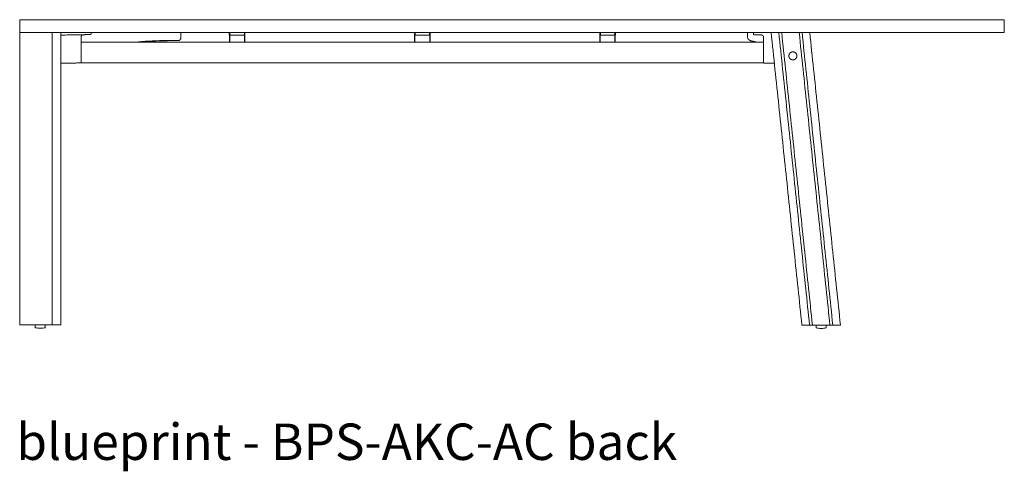
# Model space of a CAD drawing. Extents: x 1242 to 1730, y -10076 to 274.
# Drawn here: x 1601 to 1697, y -3010 to -2966 of the extents above; entities that cross this region are included whole.
import ezdxf

# ---------------------------------------------------------------- set-up
doc = ezdxf.new("R2010")
doc.units = 0
doc.header["$MEASUREMENT"] = 0
doc.layers.get('0').update_dxf_attribs({"linetype": 'CONTINUOUS'})
doc.layers.add('2D', color=7, linetype='CONTINUOUS', lineweight=20)
doc.layers.add('NOTES @ 1', color=7, linetype='CONTINUOUS', lineweight=20)
doc.styles.add('PRODUCT NOTES', font='arial.ttf', dxfattribs={"height": 1})

msp = doc.modelspace()

# ---------------------------------------------------------------- linework, layer by layer
at = {"ltscale": 0.05}
msp.add_arc((1616.94, -3023.622), 55.118, 91.45764, 94.33219, dxfattribs=at)
at = {"layer": '2D', "extrusion": (0, 1, -2.22045e-16)}
for p, q in [((1621.662, -2967.923), (1621.662, -2967.737)), ((1621.673, -2968.662), (1621.673, -2968.089))]:
    msp.add_line(p, q, dxfattribs=at)
at = {"layer": '2D', "extrusion": (0, -2.22045e-16, -1)}
for centre, start, end in [((-1603.239, -2993.585), 270, 279.57474), ((-1603.239, -2993.585), 260.42526, 270), ((-1679.363, -2993.605), 270, 279.57474), ((-1679.363, -2993.605), 260.42526, 270)]:
    msp.add_arc(centre, 2.959, start, end, dxfattribs=at)
at = {"layer": '2D'}
for points, degree in [([(1601.231, -2967.737), (1601.231, -2966.477)], 1), ([(1697.216, -2966.477), (1601.231, -2966.477)], 1), ([(1697.216, -2967.737), (1697.216, -2966.477)], 1), ([(1601.231, -2996.221), (1601.231, -2967.717)], 1), ([(1697.216, -2967.737), (1601.231, -2967.737)], 1), ([(1604.404, -2967.737), (1604.404, -2996.221)], 1), ([(1605.247, -2996.221), (1605.247, -2967.737)], 1), ([(1608.199, -2967.775), (1608.2, -2967.847)], 1), ([(1621.662, -2967.737), (1621.662, -2967.923)], 1), ([(1621.717, -2967.737), (1621.717, -2967.885)], 1), ([(1623.131, -2967.737), (1623.131, -2967.885)], 1), ([(1623.187, -2967.737), (1623.187, -2967.923)], 1), ([(1639.721, -2967.737), (1639.721, -2967.923)], 1), ([(1639.776, -2967.737), (1639.776, -2967.885)], 1), ([(1641.191, -2967.737), (1641.191, -2967.885)], 1), ([(1641.246, -2967.737), (1641.246, -2967.923)], 1), ([(1657.78, -2967.737), (1657.78, -2967.923)], 1), ([(1657.835, -2967.737), (1657.835, -2967.885)], 1), ([(1659.25, -2967.737), (1659.25, -2967.885)], 1), ([(1659.305, -2967.737), (1659.305, -2967.923)], 1), ([(1672.768, -2967.775), (1672.767, -2967.866)], 1), ([(1672.813, -2967.737), (1672.809, -2967.737), (1672.808, -2967.737), (1672.808, -2967.737)], 3), ([(1674.487, -2967.737), (1677.483, -2996.24)], 1), ([(1678.23, -2996.24), (1675.234, -2967.737)], 1), ([(1678.509, -2996.24), (1675.513, -2967.737)], 1), ([(1677.222, -2967.737), (1680.218, -2996.24)], 1), ([(1677.501, -2967.737), (1680.497, -2996.24)], 1), ([(1681.244, -2996.24), (1678.248, -2967.737)], 1), ([(1605.247, -2967.977), (1607.704, -2967.934)], 1), ([(1607.216, -2968.662), (1607.216, -2968.175)], 1), ([(1673.751, -2968.662), (1607.216, -2968.662)], 1), ([(1607.216, -2970.611), (1607.216, -2968.74)], 1), ([(1607.702, -2967.934), (1607.448, -2967.938)], 1), ([(1607.704, -2967.934), (1607.891, -2967.931)], 1), ([(1607.704, -2967.934), (1607.704, -2967.934), (1607.704, -2967.934), (1607.704, -2967.934)], 3), ([(1607.891, -2967.931), (1607.904, -2967.931), (1607.918, -2967.93), (1607.932, -2967.93)], 3), ([(1607.932, -2967.93), (1607.945, -2967.93), (1607.957, -2967.93), (1607.969, -2967.929)], 3), ([(1607.969, -2967.929), (1607.982, -2967.929), (1607.994, -2967.929), (1608.005, -2967.929)], 3), ([(1608.005, -2967.929), (1608.016, -2967.929), (1608.027, -2967.928), (1608.037, -2967.928)], 3), ([(1608.037, -2967.928), (1608.047, -2967.928), (1608.057, -2967.928), (1608.065, -2967.928)], 3), ([(1621.662, -2967.923), (1621.67, -2967.931)], 1), ([(1621.673, -2968.089), (1621.673, -2968.662)], 1), ([(1621.707, -2968.622), (1621.707, -2968.086)], 1), ([(1621.71, -2967.892), (1621.717, -2967.885)], 1), ([(1621.746, -2968.662), (1621.746, -2968.662)], 1), ([(1621.789, -2967.971), (1623.06, -2967.971)], 1), ([(1623.103, -2968.662), (1623.102, -2968.662)], 1), ([(1623.131, -2967.885), (1623.139, -2967.892)], 1), ([(1623.142, -2968.086), (1623.142, -2968.622)], 1), ([(1623.176, -2968.662), (1623.176, -2968.089)], 1), ([(1623.179, -2967.931), (1623.187, -2967.923)], 1), ([(1623.187, -2967.923), (1623.187, -2967.923), (1623.187, -2967.923), (1623.187, -2967.923)], 3), ([(1639.721, -2967.923), (1639.729, -2967.931)], 1), ([(1639.732, -2968.089), (1639.732, -2968.662)], 1), ([(1639.766, -2968.622), (1639.766, -2968.086)], 1), ([(1639.769, -2967.892), (1639.776, -2967.885)], 1), ([(1639.805, -2968.662), (1639.805, -2968.662)], 1), ([(1639.848, -2967.971), (1641.119, -2967.971)], 1), ([(1641.162, -2968.662), (1641.162, -2968.662)], 1), ([(1641.191, -2967.885), (1641.198, -2967.892)], 1), ([(1641.201, -2968.086), (1641.201, -2968.622)], 1), ([(1641.235, -2968.662), (1641.235, -2968.089)], 1), ([(1641.246, -2967.923), (1641.246, -2967.923), (1641.246, -2967.923), (1641.246, -2967.923)], 3), ([(1657.78, -2967.923), (1657.788, -2967.931)], 1), ([(1657.791, -2968.089), (1657.791, -2968.662)], 1), ([(1657.825, -2968.622), (1657.825, -2968.086)], 1), ([(1657.828, -2967.892), (1657.835, -2967.885)], 1), ([(1657.864, -2968.662), (1657.864, -2968.662)], 1), ([(1657.907, -2967.971), (1659.178, -2967.971)], 1), ([(1659.221, -2968.662), (1659.221, -2968.662)], 1), ([(1659.25, -2967.885), (1659.257, -2967.892)], 1), ([(1659.26, -2968.086), (1659.26, -2968.622)], 1), ([(1659.294, -2968.662), (1659.294, -2968.089)], 1), ([(1659.305, -2967.923), (1659.305, -2967.923), (1659.305, -2967.923), (1659.305, -2967.923)], 3), ([(1672.871, -2967.947), (1672.867, -2967.947), (1672.864, -2967.947), (1672.844, -2967.946)], 3), ([(1672.871, -2967.947), (1672.873, -2967.947), (1672.876, -2967.947), (1672.879, -2967.947)], 3), ([(1672.902, -2967.947), (1672.893, -2967.947), (1672.886, -2967.947), (1672.879, -2967.947)], 3), ([(1672.902, -2967.947), (1672.91, -2967.948), (1672.92, -2967.948), (1672.93, -2967.948)], 3), ([(1672.962, -2967.948), (1672.951, -2967.948), (1672.94, -2967.948), (1672.93, -2967.948)], 3), ([(1672.962, -2967.948), (1672.973, -2967.949), (1672.985, -2967.949), (1672.998, -2967.949)], 3), ([(1673.035, -2967.95), (1673.022, -2967.949), (1673.01, -2967.949), (1672.998, -2967.949)], 3), ([(1673.035, -2967.95), (1673.049, -2967.95), (1673.063, -2967.95), (1673.076, -2967.95)], 3), ([(1673.519, -2967.958), (1673.076, -2967.95)], 1), ([(1673.751, -2968.662), (1673.751, -2968.194)], 1), ([(1673.751, -2970.611), (1673.751, -2968.74)], 1), ([(1605.247, -2970.724), (1607.177, -2970.69)], 1), ([(1673.751, -2970.689), (1607.216, -2970.689)], 1), ([(1674.802, -2970.727), (1673.79, -2970.71)], 1), ([(1604.404, -2996.221), (1601.231, -2996.221)], 1), ([(1602.747, -2996.489), (1602.747, -2996.221)], 1), ([(1603.731, -2996.489), (1603.731, -2996.221)], 1), ([(1604.404, -2996.221), (1605.194, -2996.221)], 1), ([(1677.581, -2996.24), (1678.23, -2996.24)], 1), ([(1678.509, -2996.24), (1680.218, -2996.24)], 1), ([(1678.871, -2996.508), (1678.871, -2996.24)], 1), ([(1679.856, -2996.508), (1679.856, -2996.24)], 1), ([(1680.497, -2996.24), (1681.146, -2996.24)], 1)]:
    msp.add_open_spline(points, degree=degree, dxfattribs=at)
for points, weights in [([(1608.199, -2967.775), (1608.198, -2967.737), (1608.159, -2967.737)], [1, 0.713250449155, 1]), ([(1616.94, -2968.28), (1616.94, -2967.847), (1616.94, -2967.737)], [1, 0.765828388701, 0.915358685853]), ([(1672.176, -2967.737), (1672.176, -2967.737), (1672.176, -2968.088)], [1, 0.829365895848, 1]), ([(1672.768, -2967.775), (1672.769, -2967.737), (1672.808, -2967.737)], [1, 0.713250449155, 1]), ([(1607.216, -2968.175), (1607.216, -2967.943), (1607.448, -2967.938)], [1, 0.713250449154, 1]), ([(1607.216, -2968.662), (1607.216, -2968.662), (1607.216, -2968.74)], [1, 0.707106781187, 1]), ([(1616.705, -2968.505), (1616.121, -2968.507), (1615.538, -2968.522)], [1, 0.999423233619, 0.998958754947]), ([(1616.705, -2968.505), (1616.929, -2968.504), (1616.94, -2968.28)], [1, 0.725302824884, 1]), ([(1621.662, -2967.923), (1621.662, -2967.923), (1621.662, -2967.923)], [0.996573751461, 0.998247394166, 1]), ([(1621.671, -2967.949), (1621.662, -2967.938), (1621.662, -2967.923)], [0.985963413536, 0.931672087776, 1]), ([(1621.673, -2968.089), (1621.673, -2968.089), (1621.673, -2968.089)], [0.996573751311, 0.998247394089, 1]), ([(1621.746, -2968.662), (1621.707, -2968.662), (1621.707, -2968.622)], [1, 0.707106781187, 1]), ([(1621.789, -2967.971), (1621.71, -2967.971), (1621.71, -2967.892)], [1, 0.707214464663, 1]), ([(1623.06, -2967.971), (1623.139, -2967.971), (1623.139, -2967.892)], [1, 0.707214464678, 1]), ([(1623.142, -2968.622), (1623.142, -2968.662), (1623.102, -2968.662)], [1, 0.707106781187, 1]), ([(1623.176, -2968.089), (1623.176, -2968.089), (1623.176, -2968.089)], [0.996573751309, 0.998247394088, 1]), ([(1623.177, -2967.949), (1623.187, -2967.938), (1623.187, -2967.923)], [0.985963431439, 0.931672076509, 1]), ([(1639.73, -2967.949), (1639.721, -2967.938), (1639.721, -2967.923)], [0.985963413536, 0.931672087776, 1]), ([(1639.805, -2968.662), (1639.766, -2968.662), (1639.766, -2968.622)], [1, 0.707106781187, 1]), ([(1639.848, -2967.971), (1639.769, -2967.971), (1639.769, -2967.892)], [1, 0.707214464663, 1]), ([(1641.119, -2967.971), (1641.198, -2967.971), (1641.198, -2967.892)], [1, 0.707214464678, 1]), ([(1641.201, -2968.622), (1641.201, -2968.662), (1641.162, -2968.662)], [1, 0.707106781187, 1]), ([(1641.236, -2967.949), (1641.246, -2967.938), (1641.246, -2967.923)], [0.985963431439, 0.931672076509, 1]), ([(1657.79, -2967.949), (1657.78, -2967.938), (1657.78, -2967.923)], [0.985963413536, 0.931672087776, 1]), ([(1657.864, -2968.662), (1657.825, -2968.662), (1657.825, -2968.622)], [1, 0.707106781187, 1]), ([(1657.907, -2967.971), (1657.828, -2967.971), (1657.828, -2967.892)], [1, 0.707214464663, 1]), ([(1659.178, -2967.971), (1659.257, -2967.971), (1659.257, -2967.892)], [1, 0.707214464678, 1]), ([(1659.26, -2968.622), (1659.26, -2968.662), (1659.221, -2968.662)], [1, 0.707106781187, 1]), ([(1659.296, -2967.949), (1659.305, -2967.938), (1659.305, -2967.923)], [0.985963431439, 0.931672076509, 1]), ([(1672.576, -2968.555), (1672.335, -2968.517), (1672.226, -2968.3)], [1, 0.888762746567, 1]), ([(1673.012, -2968.662), (1672.799, -2968.589), (1672.576, -2968.555)], [0.978513542952, 0.985516140259, 1]), ([(1673.751, -2968.194), (1673.751, -2967.962), (1673.519, -2967.958)], [1, 0.713250449154, 1]), ([(1673.751, -2968.74), (1673.751, -2968.662), (1673.751, -2968.662)], [1, 0.707106781187, 1]), ([(1607.216, -2970.651), (1607.216, -2970.689), (1607.177, -2970.69)], [1, 0.713250449155, 1]), ([(1607.216, -2970.611), (1607.216, -2970.689), (1607.216, -2970.689)], [1, 0.707106781187, 1]), ([(1673.751, -2970.689), (1673.751, -2970.689), (1673.751, -2970.611)], [1, 0.707106781187, 1]), ([(1673.751, -2970.67), (1673.751, -2970.709), (1673.79, -2970.71)], [1, 0.713250449155, 1]), ([(1602.747, -2996.489), (1602.747, -2996.502), (1602.747, -2996.502)], [1, 0.997623163765, 0.997623163765]), ([(1603.731, -2996.502), (1603.731, -2996.502), (1603.731, -2996.489)], [0.997623163765, 0.997623163765, 1]), ([(1605.194, -2996.221), (1605.247, -2996.221), (1605.247, -2996.221)], [1, 0.887010833179, 1]), ([(1677.483, -2996.24), (1677.483, -2996.24), (1677.581, -2996.24)], [1, 0.891006524191, 1]), ([(1678.23, -2996.24), (1678.355, -2996.24), (1678.509, -2996.24)], [1, 0.951056516295, 1]), ([(1678.871, -2996.508), (1678.871, -2996.522), (1678.871, -2996.522)], [1, 0.997623163765, 0.997623163765]), ([(1679.856, -2996.522), (1679.856, -2996.522), (1679.856, -2996.508)], [0.997623163765, 0.997623163765, 1]), ([(1680.218, -2996.24), (1680.372, -2996.24), (1680.497, -2996.24)], [1, 0.951056516296, 1]), ([(1681.146, -2996.24), (1681.244, -2996.24), (1681.244, -2996.24)], [1, 0.891006524188, 1])]:
    msp.add_rational_spline(points, weights, degree=2, dxfattribs=at)
for points, knots in [([(1608.065, -2967.928), (1608.074, -2967.928), (1608.081, -2967.927), (1608.088, -2967.927), (1608.095, -2967.927), (1608.101, -2967.927), (1608.106, -2967.927)], [0.5555556, 0.5555556, 0.5555556, 0.5555556, 0.6666667, 0.6666667, 0.6666667, 0.7777778, 0.7777778, 0.7777778, 0.7777778]), ([(1608.106, -2967.927), (1608.116, -2967.927), (1608.121, -2967.927), (1608.122, -2967.927), (1608.123, -2967.927), (1608.123, -2967.927)], [0, 0, 0, 0, 0.07646097, 0.07646097, 0.08746234, 0.08746234, 0.08746234, 0.08746234]), ([(1621.67, -2967.931), (1621.67, -2967.932), (1621.671, -2967.933), (1621.671, -2967.935), (1621.671, -2967.937), (1621.671, -2967.94), (1621.671, -2967.944), (1621.671, -2967.948), (1621.672, -2967.953), (1621.672, -2967.959), (1621.672, -2967.964), (1621.672, -2967.971), (1621.672, -2967.978), (1621.672, -2967.985), (1621.672, -2967.993), (1621.672, -2968.001), (1621.673, -2968.01), (1621.673, -2968.019), (1621.673, -2968.028), (1621.673, -2968.038), (1621.673, -2968.048), (1621.673, -2968.058), (1621.673, -2968.068), (1621.673, -2968.078), (1621.673, -2968.089)], [0, 0, 0, 0, 0.125, 0.125, 0.125, 0.25, 0.25, 0.25, 0.375, 0.375, 0.375, 0.5, 0.5, 0.5, 0.625, 0.625, 0.625, 0.75, 0.75, 0.75, 0.875, 0.875, 0.875, 1, 1, 1, 1]), ([(1621.707, -2968.086), (1621.707, -2968.086), (1621.707, -2968.085), (1621.707, -2968.084), (1621.707, -2968.082), (1621.707, -2968.079), (1621.707, -2968.076), (1621.707, -2968.073), (1621.707, -2968.07), (1621.707, -2968.067), (1621.707, -2968.064), (1621.707, -2968.061), (1621.707, -2968.058), (1621.707, -2968.054), (1621.707, -2968.051), (1621.707, -2968.048), (1621.707, -2968.046), (1621.707, -2968.044), (1621.707, -2968.042), (1621.707, -2968.04), (1621.707, -2968.039), (1621.707, -2968.038), (1621.707, -2968.035), (1621.707, -2968.031), (1621.707, -2968.028), (1621.707, -2968.024), (1621.707, -2968.021), (1621.707, -2968.017), (1621.707, -2968.014), (1621.707, -2968.01), (1621.707, -2968.007), (1621.707, -2968.006), (1621.707, -2968.005), (1621.707, -2968.004), (1621.707, -2968.001), (1621.707, -2967.999), (1621.707, -2967.997), (1621.707, -2967.993), (1621.707, -2967.99), (1621.708, -2967.987), (1621.708, -2967.983), (1621.708, -2967.98), (1621.708, -2967.977), (1621.708, -2967.975), (1621.708, -2967.973), (1621.708, -2967.971), (1621.708, -2967.97), (1621.708, -2967.969), (1621.708, -2967.967), (1621.708, -2967.964), (1621.708, -2967.961), (1621.708, -2967.958), (1621.708, -2967.955), (1621.708, -2967.953), (1621.708, -2967.95), (1621.708, -2967.948), (1621.708, -2967.945), (1621.708, -2967.943), (1621.708, -2967.943), (1621.708, -2967.942), (1621.708, -2967.942), (1621.708, -2967.939), (1621.708, -2967.937), (1621.708, -2967.934), (1621.708, -2967.932), (1621.708, -2967.93), (1621.708, -2967.928), (1621.708, -2967.925), (1621.708, -2967.923), (1621.708, -2967.921), (1621.708, -2967.921), (1621.708, -2967.921), (1621.708, -2967.921), (1621.708, -2967.919), (1621.709, -2967.917), (1621.709, -2967.916), (1621.709, -2967.914), (1621.709, -2967.912), (1621.709, -2967.91), (1621.709, -2967.909), (1621.709, -2967.907), (1621.709, -2967.906), (1621.709, -2967.906), (1621.709, -2967.905), (1621.709, -2967.905), (1621.709, -2967.904), (1621.709, -2967.903), (1621.709, -2967.902), (1621.709, -2967.901), (1621.709, -2967.9), (1621.709, -2967.899), (1621.709, -2967.898), (1621.709, -2967.897), (1621.709, -2967.896), (1621.709, -2967.896), (1621.709, -2967.896), (1621.709, -2967.895), (1621.709, -2967.895), (1621.709, -2967.895), (1621.709, -2967.895), (1621.71, -2967.894), (1621.71, -2967.894), (1621.71, -2967.893), (1621.71, -2967.893), (1621.71, -2967.893), (1621.71, -2967.892), (1621.71, -2967.892), (1621.71, -2967.892), (1621.71, -2967.892)], [0, 0, 0, 0, 0.004376, 0.004376, 0.004376, 0.02742, 0.02742, 0.02742, 0.052001, 0.052001, 0.052001, 0.07827, 0.07827, 0.07827, 0.106392, 0.106392, 0.106392, 0.125, 0.125, 0.125, 0.136483, 0.136483, 0.136483, 0.168582, 0.168582, 0.168582, 0.202645, 0.202645, 0.202645, 0.238462, 0.238462, 0.238462, 0.25, 0.25, 0.25, 0.275648, 0.275648, 0.275648, 0.313726, 0.313726, 0.313726, 0.352248, 0.352248, 0.352248, 0.375, 0.375, 0.375, 0.390868, 0.390868, 0.390868, 0.429399, 0.429399, 0.429399, 0.467946, 0.467946, 0.467946, 0.5, 0.5, 0.5, 0.506501, 0.506501, 0.506501, 0.54505, 0.54505, 0.54505, 0.58359, 0.58359, 0.58359, 0.622128, 0.622128, 0.622128, 0.625, 0.625, 0.625, 0.660671, 0.660671, 0.660671, 0.699242, 0.699242, 0.699242, 0.737809, 0.737809, 0.737809, 0.75, 0.75, 0.75, 0.776333, 0.776333, 0.776333, 0.81478, 0.81478, 0.81478, 0.853227, 0.853227, 0.853227, 0.875, 0.875, 0.875, 0.891823, 0.891823, 0.891823, 0.930566, 0.930566, 0.930566, 0.969225, 0.969225, 0.969225, 1, 1, 1, 1]), ([(1623.139, -2967.892), (1623.139, -2967.892), (1623.139, -2967.893), (1623.139, -2967.895), (1623.14, -2967.897), (1623.14, -2967.9), (1623.14, -2967.905), (1623.14, -2967.909), (1623.14, -2967.914), (1623.14, -2967.921), (1623.141, -2967.927), (1623.141, -2967.935), (1623.141, -2967.943), (1623.141, -2967.952), (1623.141, -2967.961), (1623.141, -2967.971), (1623.141, -2967.981), (1623.141, -2967.992), (1623.141, -2968.004), (1623.142, -2968.016), (1623.142, -2968.028), (1623.142, -2968.042), (1623.142, -2968.055), (1623.142, -2968.07), (1623.142, -2968.086)], [0, 0, 0, 0, 0.125, 0.125, 0.125, 0.25, 0.25, 0.25, 0.375, 0.375, 0.375, 0.5, 0.5, 0.5, 0.625, 0.625, 0.625, 0.75, 0.75, 0.75, 0.875, 0.875, 0.875, 1, 1, 1, 1]), ([(1623.176, -2968.089), (1623.176, -2968.078), (1623.176, -2968.068), (1623.176, -2968.058), (1623.176, -2968.049), (1623.176, -2968.039), (1623.176, -2968.029), (1623.176, -2968.02), (1623.176, -2968.011), (1623.176, -2968.003), (1623.176, -2967.994), (1623.177, -2967.986), (1623.177, -2967.979), (1623.177, -2967.972), (1623.177, -2967.965), (1623.177, -2967.959), (1623.177, -2967.954), (1623.177, -2967.949), (1623.178, -2967.944), (1623.178, -2967.94), (1623.178, -2967.937), (1623.178, -2967.935), (1623.178, -2967.933), (1623.178, -2967.932), (1623.179, -2967.931)], [0, 0, 0, 0, 0.125, 0.125, 0.125, 0.25, 0.25, 0.25, 0.375, 0.375, 0.375, 0.5, 0.5, 0.5, 0.625, 0.625, 0.625, 0.75, 0.75, 0.75, 0.875, 0.875, 0.875, 1, 1, 1, 1]), ([(1639.729, -2967.931), (1639.729, -2967.932), (1639.73, -2967.933), (1639.73, -2967.935), (1639.73, -2967.937), (1639.73, -2967.94), (1639.73, -2967.944), (1639.731, -2967.948), (1639.731, -2967.953), (1639.731, -2967.959), (1639.731, -2967.964), (1639.731, -2967.971), (1639.731, -2967.978), (1639.731, -2967.985), (1639.731, -2967.993), (1639.732, -2968.001), (1639.732, -2968.01), (1639.732, -2968.019), (1639.732, -2968.028), (1639.732, -2968.038), (1639.732, -2968.048), (1639.732, -2968.058), (1639.732, -2968.068), (1639.732, -2968.078), (1639.732, -2968.089)], [0, 0, 0, 0, 0.125, 0.125, 0.125, 0.25, 0.25, 0.25, 0.375, 0.375, 0.375, 0.5, 0.5, 0.5, 0.625, 0.625, 0.625, 0.75, 0.75, 0.75, 0.875, 0.875, 0.875, 1, 1, 1, 1]), ([(1639.766, -2968.086), (1639.766, -2968.086), (1639.766, -2968.085), (1639.766, -2968.084), (1639.766, -2968.082), (1639.766, -2968.079), (1639.766, -2968.076), (1639.766, -2968.073), (1639.766, -2968.07), (1639.766, -2968.067), (1639.766, -2968.064), (1639.766, -2968.061), (1639.766, -2968.058), (1639.766, -2968.054), (1639.766, -2968.051), (1639.766, -2968.048), (1639.766, -2968.046), (1639.766, -2968.044), (1639.766, -2968.042), (1639.766, -2968.04), (1639.766, -2968.039), (1639.766, -2968.038), (1639.766, -2968.035), (1639.766, -2968.031), (1639.766, -2968.028), (1639.766, -2968.024), (1639.766, -2968.021), (1639.766, -2968.017), (1639.766, -2968.014), (1639.766, -2968.01), (1639.766, -2968.007), (1639.766, -2968.006), (1639.766, -2968.005), (1639.766, -2968.004), (1639.766, -2968.001), (1639.766, -2967.999), (1639.766, -2967.997), (1639.767, -2967.993), (1639.767, -2967.99), (1639.767, -2967.987), (1639.767, -2967.983), (1639.767, -2967.98), (1639.767, -2967.977), (1639.767, -2967.975), (1639.767, -2967.973), (1639.767, -2967.971), (1639.767, -2967.97), (1639.767, -2967.969), (1639.767, -2967.967), (1639.767, -2967.964), (1639.767, -2967.961), (1639.767, -2967.958), (1639.767, -2967.955), (1639.767, -2967.953), (1639.767, -2967.95), (1639.767, -2967.948), (1639.767, -2967.945), (1639.767, -2967.943), (1639.767, -2967.943), (1639.767, -2967.942), (1639.767, -2967.942), (1639.767, -2967.939), (1639.767, -2967.937), (1639.767, -2967.934), (1639.767, -2967.932), (1639.767, -2967.93), (1639.767, -2967.928), (1639.767, -2967.925), (1639.767, -2967.923), (1639.768, -2967.921), (1639.768, -2967.921), (1639.768, -2967.921), (1639.768, -2967.921), (1639.768, -2967.919), (1639.768, -2967.917), (1639.768, -2967.916), (1639.768, -2967.914), (1639.768, -2967.912), (1639.768, -2967.91), (1639.768, -2967.909), (1639.768, -2967.907), (1639.768, -2967.906), (1639.768, -2967.906), (1639.768, -2967.905), (1639.768, -2967.905), (1639.768, -2967.904), (1639.768, -2967.903), (1639.768, -2967.902), (1639.768, -2967.901), (1639.768, -2967.9), (1639.768, -2967.899), (1639.768, -2967.898), (1639.768, -2967.897), (1639.768, -2967.896), (1639.768, -2967.896), (1639.768, -2967.896), (1639.768, -2967.895), (1639.768, -2967.895), (1639.768, -2967.895), (1639.769, -2967.895), (1639.769, -2967.894), (1639.769, -2967.894), (1639.769, -2967.893), (1639.769, -2967.893), (1639.769, -2967.893), (1639.769, -2967.892), (1639.769, -2967.892), (1639.769, -2967.892), (1639.769, -2967.892)], [0, 0, 0, 0, 0.004376, 0.004376, 0.004376, 0.02742, 0.02742, 0.02742, 0.052001, 0.052001, 0.052001, 0.07827, 0.07827, 0.07827, 0.106392, 0.106392, 0.106392, 0.125, 0.125, 0.125, 0.136483, 0.136483, 0.136483, 0.168582, 0.168582, 0.168582, 0.202645, 0.202645, 0.202645, 0.238462, 0.238462, 0.238462, 0.25, 0.25, 0.25, 0.275648, 0.275648, 0.275648, 0.313726, 0.313726, 0.313726, 0.352248, 0.352248, 0.352248, 0.375, 0.375, 0.375, 0.390868, 0.390868, 0.390868, 0.429399, 0.429399, 0.429399, 0.467946, 0.467946, 0.467946, 0.5, 0.5, 0.5, 0.506501, 0.506501, 0.506501, 0.54505, 0.54505, 0.54505, 0.58359, 0.58359, 0.58359, 0.622128, 0.622128, 0.622128, 0.625, 0.625, 0.625, 0.660671, 0.660671, 0.660671, 0.699242, 0.699242, 0.699242, 0.737809, 0.737809, 0.737809, 0.75, 0.75, 0.75, 0.776333, 0.776333, 0.776333, 0.81478, 0.81478, 0.81478, 0.853227, 0.853227, 0.853227, 0.875, 0.875, 0.875, 0.891823, 0.891823, 0.891823, 0.930566, 0.930566, 0.930566, 0.969225, 0.969225, 0.969225, 1, 1, 1, 1]), ([(1641.198, -2967.892), (1641.198, -2967.892), (1641.198, -2967.893), (1641.198, -2967.895), (1641.199, -2967.897), (1641.199, -2967.9), (1641.199, -2967.905), (1641.199, -2967.909), (1641.199, -2967.914), (1641.199, -2967.921), (1641.2, -2967.927), (1641.2, -2967.935), (1641.2, -2967.943), (1641.2, -2967.952), (1641.2, -2967.961), (1641.2, -2967.971), (1641.2, -2967.981), (1641.2, -2967.992), (1641.2, -2968.004), (1641.201, -2968.016), (1641.201, -2968.028), (1641.201, -2968.042), (1641.201, -2968.055), (1641.201, -2968.07), (1641.201, -2968.086)], [0, 0, 0, 0, 0.125, 0.125, 0.125, 0.25, 0.25, 0.25, 0.375, 0.375, 0.375, 0.5, 0.5, 0.5, 0.625, 0.625, 0.625, 0.75, 0.75, 0.75, 0.875, 0.875, 0.875, 1, 1, 1, 1]), ([(1641.235, -2968.089), (1641.235, -2968.072), (1641.235, -2968.055), (1641.235, -2968.023), (1641.235, -2968.008), (1641.236, -2967.982), (1641.236, -2967.97), (1641.236, -2967.956), (1641.236, -2967.952), (1641.236, -2967.949)], [0, 0, 0, 0, 0.0504066, 0.0504066, 0.1001076, 0.1001076, 0.1496385, 0.1496385, 0.1741374, 0.1741374, 0.1741374, 0.1741374]), ([(1657.788, -2967.931), (1657.789, -2967.932), (1657.789, -2967.933), (1657.789, -2967.935), (1657.789, -2967.937), (1657.789, -2967.94), (1657.789, -2967.944), (1657.79, -2967.948), (1657.79, -2967.953), (1657.79, -2967.959), (1657.79, -2967.964), (1657.79, -2967.971), (1657.79, -2967.978), (1657.79, -2967.985), (1657.791, -2967.993), (1657.791, -2968.001), (1657.791, -2968.01), (1657.791, -2968.019), (1657.791, -2968.028), (1657.791, -2968.038), (1657.791, -2968.048), (1657.791, -2968.058), (1657.791, -2968.068), (1657.791, -2968.078), (1657.791, -2968.089)], [0, 0, 0, 0, 0.125, 0.125, 0.125, 0.25, 0.25, 0.25, 0.375, 0.375, 0.375, 0.5, 0.5, 0.5, 0.625, 0.625, 0.625, 0.75, 0.75, 0.75, 0.875, 0.875, 0.875, 1, 1, 1, 1]), ([(1657.825, -2968.086), (1657.825, -2968.086), (1657.825, -2968.085), (1657.825, -2968.084), (1657.825, -2968.082), (1657.825, -2968.079), (1657.825, -2968.076), (1657.825, -2968.073), (1657.825, -2968.07), (1657.825, -2968.067), (1657.825, -2968.064), (1657.825, -2968.061), (1657.825, -2968.058), (1657.825, -2968.054), (1657.825, -2968.051), (1657.825, -2968.048), (1657.825, -2968.046), (1657.825, -2968.044), (1657.825, -2968.042), (1657.825, -2968.04), (1657.825, -2968.039), (1657.825, -2968.038), (1657.825, -2968.035), (1657.825, -2968.031), (1657.825, -2968.028), (1657.825, -2968.024), (1657.825, -2968.021), (1657.825, -2968.017), (1657.825, -2968.014), (1657.825, -2968.01), (1657.826, -2968.007), (1657.826, -2968.006), (1657.826, -2968.005), (1657.826, -2968.004), (1657.826, -2968.001), (1657.826, -2967.999), (1657.826, -2967.997), (1657.826, -2967.993), (1657.826, -2967.99), (1657.826, -2967.987), (1657.826, -2967.983), (1657.826, -2967.98), (1657.826, -2967.977), (1657.826, -2967.975), (1657.826, -2967.973), (1657.826, -2967.971), (1657.826, -2967.97), (1657.826, -2967.969), (1657.826, -2967.967), (1657.826, -2967.964), (1657.826, -2967.961), (1657.826, -2967.958), (1657.826, -2967.955), (1657.826, -2967.953), (1657.826, -2967.95), (1657.826, -2967.948), (1657.826, -2967.945), (1657.826, -2967.943), (1657.826, -2967.943), (1657.826, -2967.942), (1657.826, -2967.942), (1657.826, -2967.939), (1657.826, -2967.937), (1657.826, -2967.934), (1657.826, -2967.932), (1657.826, -2967.93), (1657.826, -2967.928), (1657.826, -2967.925), (1657.827, -2967.923), (1657.827, -2967.921), (1657.827, -2967.921), (1657.827, -2967.921), (1657.827, -2967.921), (1657.827, -2967.919), (1657.827, -2967.917), (1657.827, -2967.916), (1657.827, -2967.914), (1657.827, -2967.912), (1657.827, -2967.91), (1657.827, -2967.909), (1657.827, -2967.907), (1657.827, -2967.906), (1657.827, -2967.906), (1657.827, -2967.905), (1657.827, -2967.905), (1657.827, -2967.904), (1657.827, -2967.903), (1657.827, -2967.902), (1657.827, -2967.901), (1657.827, -2967.9), (1657.827, -2967.899), (1657.827, -2967.898), (1657.827, -2967.897), (1657.827, -2967.896), (1657.827, -2967.896), (1657.828, -2967.896), (1657.828, -2967.895), (1657.828, -2967.895), (1657.828, -2967.895), (1657.828, -2967.895), (1657.828, -2967.894), (1657.828, -2967.894), (1657.828, -2967.893), (1657.828, -2967.893), (1657.828, -2967.893), (1657.828, -2967.892), (1657.828, -2967.892), (1657.828, -2967.892), (1657.828, -2967.892)], [0, 0, 0, 0, 0.004376, 0.004376, 0.004376, 0.02742, 0.02742, 0.02742, 0.052001, 0.052001, 0.052001, 0.07827, 0.07827, 0.07827, 0.106392, 0.106392, 0.106392, 0.125, 0.125, 0.125, 0.136483, 0.136483, 0.136483, 0.168582, 0.168582, 0.168582, 0.202645, 0.202645, 0.202645, 0.238462, 0.238462, 0.238462, 0.25, 0.25, 0.25, 0.275648, 0.275648, 0.275648, 0.313726, 0.313726, 0.313726, 0.352248, 0.352248, 0.352248, 0.375, 0.375, 0.375, 0.390868, 0.390868, 0.390868, 0.429399, 0.429399, 0.429399, 0.467946, 0.467946, 0.467946, 0.5, 0.5, 0.5, 0.506501, 0.506501, 0.506501, 0.54505, 0.54505, 0.54505, 0.58359, 0.58359, 0.58359, 0.622128, 0.622128, 0.622128, 0.625, 0.625, 0.625, 0.660671, 0.660671, 0.660671, 0.699242, 0.699242, 0.699242, 0.737809, 0.737809, 0.737809, 0.75, 0.75, 0.75, 0.776333, 0.776333, 0.776333, 0.81478, 0.81478, 0.81478, 0.853227, 0.853227, 0.853227, 0.875, 0.875, 0.875, 0.891823, 0.891823, 0.891823, 0.930566, 0.930566, 0.930566, 0.969225, 0.969225, 0.969225, 1, 1, 1, 1]), ([(1659.257, -2967.892), (1659.257, -2967.892), (1659.257, -2967.893), (1659.258, -2967.895), (1659.258, -2967.897), (1659.258, -2967.9), (1659.258, -2967.905), (1659.258, -2967.909), (1659.258, -2967.914), (1659.259, -2967.921), (1659.259, -2967.927), (1659.259, -2967.935), (1659.259, -2967.943), (1659.259, -2967.952), (1659.259, -2967.961), (1659.259, -2967.971), (1659.259, -2967.981), (1659.26, -2967.992), (1659.26, -2968.004), (1659.26, -2968.016), (1659.26, -2968.028), (1659.26, -2968.042), (1659.26, -2968.055), (1659.26, -2968.07), (1659.26, -2968.086)], [0, 0, 0, 0, 0.125, 0.125, 0.125, 0.25, 0.25, 0.25, 0.375, 0.375, 0.375, 0.5, 0.5, 0.5, 0.625, 0.625, 0.625, 0.75, 0.75, 0.75, 0.875, 0.875, 0.875, 1, 1, 1, 1]), ([(1659.294, -2968.089), (1659.294, -2968.072), (1659.294, -2968.055), (1659.294, -2968.023), (1659.294, -2968.008), (1659.295, -2967.982), (1659.295, -2967.97), (1659.295, -2967.956), (1659.295, -2967.952), (1659.296, -2967.949)], [0, 0, 0, 0, 0.0504066, 0.0504066, 0.1001076, 0.1001076, 0.1496385, 0.1496385, 0.1741374, 0.1741374, 0.1741374, 0.1741374]), ([(1672.226, -2968.3), (1672.222, -2968.291), (1672.219, -2968.283), (1672.197, -2968.233), (1672.184, -2968.186), (1672.177, -2968.122), (1672.176, -2968.105), (1672.176, -2968.088)], [1.2798871, 1.2798871, 1.2798871, 1.2798871, 1.3459647, 1.3459647, 1.695713, 1.695713, 1.82484, 1.82484, 1.82484, 1.82484])]:
    msp.add_open_spline(points, degree=3, knots=knots, dxfattribs=at)
for points, weights, knots in [([(1608.123, -2967.927), (1608.155, -2967.926), (1608.178, -2967.903), (1608.2, -2967.879), (1608.2, -2967.847)], [1, 0.923879532511, 1, 0.923879532511, 1], [0, 0, 0, 0.785398, 0.785398, 1.570796, 1.570796, 1.570796]), ([(1672.844, -2967.946), (1672.812, -2967.946), (1672.789, -2967.922), (1672.766, -2967.899), (1672.767, -2967.866)], [1, 0.923879532511, 1, 0.923879532511, 1], [0, 0, 0, 0.785398, 0.785398, 1.570796, 1.570796, 1.570796]), ([(1676.212, -2970.002), (1676.212, -2969.614), (1676.606, -2969.612), (1676.999, -2969.611), (1676.999, -2969.999)], [1, 0.707106781187, 1, 0.707106781187, 1], [0, 0, 0, 1.570796, 1.570796, 3.141593, 3.141593, 3.141593]), ([(1676.999, -2969.999), (1676.999, -2970.223), (1676.802, -2970.336), (1676.606, -2970.448), (1676.409, -2970.337), (1676.212, -2970.225), (1676.212, -2970.002)], [1, 0.866025403784, 1, 0.866025403784, 1, 0.866025403784, 1], [3.141593, 3.141593, 3.141593, 4.18879, 4.18879, 5.235988, 5.235988, 6.283185, 6.283185, 6.283185])]:
    msp.add_rational_spline(points, weights, degree=2, knots=knots, dxfattribs=at)

# ---------------------------------------------------------------- texts
at = {"layer": 'NOTES @ 1', "style": 'PRODUCT NOTES'}
msp.add_text('blueprint - BPS-AKC-AC back', height=3.54711, dxfattribs=at).set_placement((1600.903, -3009.383))

doc.saveas('drawing.dxf')
